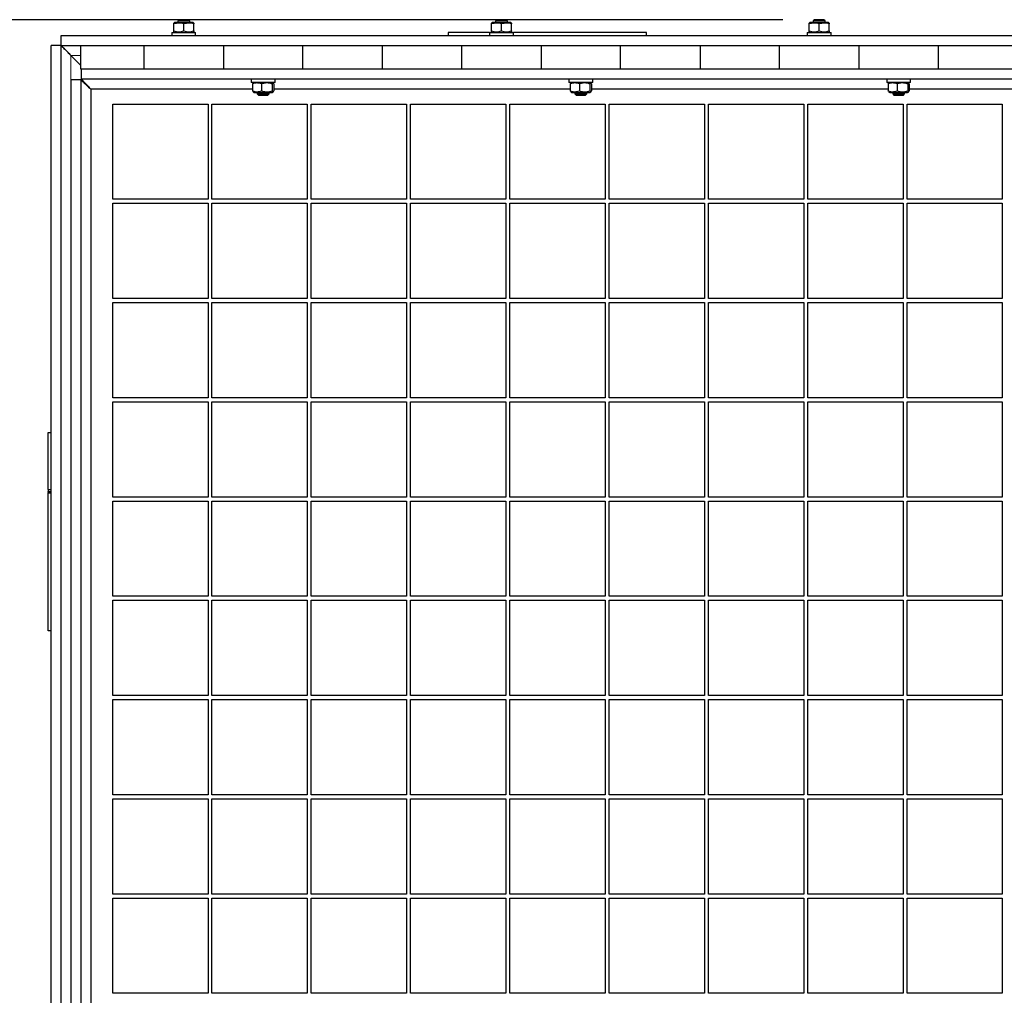
# Model space of a CAD drawing. Units: millimetres. Extents: x 5 to 415, y 1 to 292.
# Drawn here: x 39 to 70, y 69 to 100 of the extents above; entities that cross this region are included whole.
import ezdxf

# ---------------------------------------------------------------- set-up
doc = ezdxf.new("R2010")
doc.units = ezdxf.units.MM
doc.linetypes.add('PHANTOM', pattern=[12.7, 6.35, -1.27, 1.27, -1.27, 1.27, -1.27])
doc.layers.add('FORMAT', color=7, linetype='Continuous')
doc.styles.add('SLDTEXTSTYLE0', font='ISOCP', dxfattribs={"width": 0.96})
doc.dimstyles.new('SLDDIMSTYLE1', dxfattribs={"dimtxt": 3.5, "dimasz": 3.302, "dimexe": 0, "dimexo": 0.0625, "dimgap": 0.875, "dimtad": 1, "dimdec": 0, "dimlfac": 16, "dimrnd": 1e-09, "dimzin": 12, "dimdsep": 46, "dimtxsty": 'SLDTEXTSTYLE0', "dimsah": 1, "dimcen": 0.09, "dimadec": 0, "dimazin": 3, "dimtfac": 1, "dimtdec": 0, "dimtofl": 0, "dimtmove": 0, "dimatfit": 3, "dimfxl": 1, "dimfrac": 2, "dimtolj": 1, "dimtzin": 12, "dimarcsym": 0})

# ---------------------------------------------------------------- blocks, each defined once
blk = doc.blocks.new('_D_2')
at = {"layer": 'FORMAT', "transparency": 16777216}
for p, q in [((62.581, 100.042), (32.327, 100.042)), ((33.327, 100.042), (33.327, 30.073)), ((52.945, 30.073), (32.327, 30.073))]:
    blk.add_line(p, q, dxfattribs=at)
for centre, start, end in [((30.825, 64.246), 63.4349, 116.5651), ((30.825, 65.869), 243.4349, 296.5651)]:
    blk.add_arc(centre, 5.592, start, end, dxfattribs=at)
for points in [[(33.327, 100.042), (32.607, 96.74), (34.047, 96.74)], [(33.327, 30.073), (34.047, 33.375), (32.607, 33.375)]]:
    blk.add_solid(points, dxfattribs=at)
at = {"layer": 'FORMAT', "transparency": 16777216, "insert": (28.815, 60.867), "char_height": 3.5, "attachment_point": 1, "rotation": 90, "style": 'SLDTEXTSTYLE0'}
blk.add_mtext('1120', dxfattribs=at)

msp = doc.modelspace()

# ---------------------------------------------------------------- linework, layer by layer
at = {"color": 7, "linetype": 'Continuous', "lineweight": 25}
for p, q in [((43.4487897, 99.9544837), (43.4175397, 99.9364415)), ((43.4175397, 99.6879373), (43.4175397, 99.9085301)), ((44.0112897, 99.9544837), (43.4487897, 99.9544837)), ((43.5808835, 100.0419837), (43.5425397, 100.00364)), ((43.5425397, 100.00364), (43.5425397, 99.9544837)), ((43.9175397, 100.00364), (43.5425397, 100.00364)), ((43.879196, 100.0419837), (43.5808835, 100.0419837)), ((43.7300397, 99.6879373), (43.7300397, 99.9085301)), ((43.9175397, 100.00364), (43.879196, 100.0419837)), ((43.9175397, 99.9544837), (43.9175397, 100.00364)), ((44.0425397, 99.9364415), (44.0112897, 99.9544837)), ((44.0425397, 99.6879373), (44.0425397, 99.9085301)), ((53.4487897, 99.9544837), (53.4175397, 99.9364415)), ((53.4175397, 99.6879373), (53.4175397, 99.9085301)), ((54.0112897, 99.9544837), (53.4487897, 99.9544837)), ((53.5808835, 100.0419837), (53.5425397, 100.00364)), ((53.5425397, 100.00364), (53.5425397, 99.9544837)), ((53.9175397, 100.00364), (53.5425397, 100.00364)), ((53.879196, 100.0419837), (53.5808835, 100.0419837)), ((53.7300397, 99.6879373), (53.7300397, 99.9085301)), ((53.9175397, 100.00364), (53.879196, 100.0419837)), ((53.9175397, 99.9544837), (53.9175397, 100.00364)), ((54.0425397, 99.9364415), (54.0112897, 99.9544837)), ((54.0425397, 99.6879373), (54.0425397, 99.9085301)), ((63.4487897, 99.9544837), (63.4175397, 99.9364415)), ((63.4175397, 99.6879373), (63.4175397, 99.9085301)), ((64.0112897, 99.9544837), (63.4487897, 99.9544837)), ((63.5808835, 100.0419837), (63.5425397, 100.00364)), ((63.5425397, 100.00364), (63.5425397, 99.9544837)), ((63.9175397, 100.00364), (63.5425397, 100.00364)), ((63.879196, 100.0419837), (63.5808835, 100.0419837)), ((63.7300397, 99.6879373), (63.7300397, 99.9085301)), ((63.9175397, 100.00364), (63.879196, 100.0419837)), ((63.9175397, 99.9544837), (63.9175397, 100.00364)), ((64.0425397, 99.9364415), (64.0112897, 99.9544837)), ((64.0425397, 99.6879373), (64.0425397, 99.9085301)), ((39.868588, 99.2294837), (39.868588, 99.5419837)), ((39.868588, 99.5419837), (171.118588, 99.5419837)), ((43.3550397, 99.6419837), (43.3550397, 99.5419837)), ((43.3550397, 99.6419837), (43.8600937, 99.6419837)), ((43.4175397, 99.6600259), (43.4487897, 99.6419837)), ((43.8600937, 99.6419837), (44.1050397, 99.6419837)), ((44.0112897, 99.6419837), (44.0425397, 99.6600259)), ((44.1050397, 99.5419837), (44.1050397, 99.6419837)), ((52.056088, 99.6357337), (52.056088, 99.5419837)), ((53.3550397, 99.6357337), (52.056088, 99.6357337)), ((53.3550397, 99.6419837), (53.3550397, 99.5419837)), ((53.3550397, 99.6419837), (53.8600937, 99.6419837)), ((53.4175397, 99.6600259), (53.4487897, 99.6419837)), ((53.8600937, 99.6419837), (54.1050397, 99.6419837)), ((54.0112897, 99.6419837), (54.0425397, 99.6600259)), ((54.1050397, 99.5419837), (54.1050397, 99.6419837)), ((58.2989621, 99.6357337), (54.1050397, 99.6357337)), ((58.2989621, 99.5419837), (58.2989621, 99.6357337)), ((63.3550397, 99.6419837), (63.3550397, 99.5419837)), ((63.3550397, 99.6419837), (63.8600937, 99.6419837)), ((63.4175397, 99.6600259), (63.4487897, 99.6419837)), ((63.8600937, 99.6419837), (64.1050397, 99.6419837)), ((64.0112897, 99.6419837), (64.0425397, 99.6600259)), ((64.1050397, 99.5419837), (64.1050397, 99.6419837)), ((39.868588, 99.2294837), (39.556088, 99.2294837)), ((39.556088, 30.4794837), (39.556088, 99.2294837)), ((39.868588, 30.4794837), (39.868588, 99.2294837)), ((39.868588, 99.2294837), (171.118588, 99.2294837)), ((40.493588, 98.4794837), (40.493588, 99.2294837)), ((42.4800397, 98.4794837), (42.4800397, 99.2294837)), ((44.9800397, 99.2294837), (44.9800397, 98.4794837)), ((47.4800397, 98.4794837), (47.4800397, 99.2294837)), ((49.9800397, 99.2294837), (49.9800397, 98.4794837)), ((52.4800397, 98.4794837), (52.4800397, 99.2294837)), ((54.9800397, 99.2294837), (54.9800397, 98.4794837)), ((57.4800397, 98.4794837), (57.4800397, 99.2294837)), ((59.9800397, 99.2294837), (59.9800397, 98.4794837)), ((62.4800397, 98.4794837), (62.4800397, 99.2294837)), ((64.9800397, 99.2294837), (64.9800397, 98.4794837)), ((67.4800397, 98.4794837), (67.4800397, 99.2294837)), ((40.493588, 98.6044837), (40.181088, 98.9169837)), ((40.5163101, 98.4794837), (40.493588, 98.4794837)), ((170.470866, 98.4794837), (40.5163101, 98.4794837)), ((40.5163101, 98.1669837), (40.5163101, 98.4794837)), ((40.181088, 98.1442616), (40.181088, 31.1272058)), ((40.493588, 98.1442616), (40.181088, 98.1442616)), ((40.493588, 98.1442616), (40.493588, 31.1272058)), ((170.470866, 98.1669837), (40.5163101, 98.1669837)), ((45.8550397, 98.1669837), (45.8550397, 98.0669837)), ((46.0437407, 98.0669837), (45.8550397, 98.0669837)), ((45.8960701, 98.0210301), (45.9147044, 98.0408865)), ((45.8960701, 98.0210301), (45.8960701, 97.8004373)), ((45.9487897, 98.0669837), (45.9119253, 98.0457)), ((46.6050397, 98.0669837), (46.0437407, 98.0669837)), ((46.1813954, 98.0210301), (46.1813954, 97.8004373)), ((46.5481541, 98.0457), (46.5112897, 98.0669837)), ((46.515365, 98.0210301), (46.515365, 97.8004373)), ((46.5640093, 98.0210301), (46.5640093, 97.8004373)), ((46.6050397, 98.0669837), (46.6050397, 98.1669837)), ((55.8550397, 98.1669837), (55.8550397, 98.0669837)), ((56.0437407, 98.0669837), (55.8550397, 98.0669837)), ((55.8960701, 98.0210301), (55.9147044, 98.0408865)), ((55.8960701, 98.0210301), (55.8960701, 97.8004373)), ((55.9487897, 98.0669837), (55.9119253, 98.0457)), ((56.6050397, 98.0669837), (56.0437407, 98.0669837)), ((56.1813954, 98.0210301), (56.1813954, 97.8004373)), ((56.5481541, 98.0457), (56.5112897, 98.0669837)), ((56.515365, 98.0210301), (56.515365, 97.8004373)), ((56.5640093, 98.0210301), (56.5640093, 97.8004373)), ((56.6050397, 98.0669837), (56.6050397, 98.1669837)), ((65.8550397, 98.1669837), (65.8550397, 98.0669837)), ((66.0437407, 98.0669837), (65.8550397, 98.0669837)), ((65.8960701, 98.0210301), (65.9147044, 98.0408865)), ((65.8960701, 98.0210301), (65.8960701, 97.8004373)), ((65.9487897, 98.0669837), (65.9119253, 98.0457)), ((66.6050397, 98.0669837), (66.0437407, 98.0669837)), ((66.1813954, 98.0210301), (66.1813954, 97.8004373)), ((66.5481541, 98.0457), (66.5112897, 98.0669837)), ((66.515365, 98.0210301), (66.515365, 97.8004373)), ((66.5640093, 98.0210301), (66.5640093, 97.8004373)), ((66.6050397, 98.0669837), (66.6050397, 98.1669837)), ((45.8960701, 97.8544837), (40.806088, 97.8544837)), ((40.806088, 97.8544837), (40.806088, 31.4169837)), ((45.9146915, 97.7775578), (45.8960701, 97.8004373)), ((45.9132247, 97.7750172), (45.9487897, 97.7544837)), ((45.9487897, 97.7544837), (46.5112897, 97.7544837)), ((46.0425397, 97.7544837), (46.0425397, 97.7053275)), ((46.0425397, 97.7053275), (46.0808835, 97.6669837)), ((46.0425397, 97.7053275), (46.4175397, 97.7053275)), ((46.0808835, 97.6669837), (46.379196, 97.6669837)), ((46.379196, 97.6669837), (46.4175397, 97.7053275)), ((46.4175397, 97.7053275), (46.4175397, 97.7544837)), ((46.5112897, 97.7544837), (46.5468547, 97.7750172)), ((55.8960701, 97.8544837), (46.5640093, 97.8544837)), ((55.9146915, 97.7775578), (55.8960701, 97.8004373)), ((55.9132247, 97.7750172), (55.9487897, 97.7544837)), ((55.9487897, 97.7544837), (56.5112897, 97.7544837)), ((56.0425397, 97.7544837), (56.0425397, 97.7053275)), ((56.0425397, 97.7053275), (56.0808835, 97.6669837)), ((56.0425397, 97.7053275), (56.4175397, 97.7053275)), ((56.0808835, 97.6669837), (56.379196, 97.6669837)), ((56.379196, 97.6669837), (56.4175397, 97.7053275)), ((56.4175397, 97.7053275), (56.4175397, 97.7544837)), ((56.5112897, 97.7544837), (56.5468547, 97.7750172)), ((65.8960701, 97.8544837), (56.5640093, 97.8544837)), ((65.9146915, 97.7775578), (65.8960701, 97.8004373)), ((65.9132247, 97.7750172), (65.9487897, 97.7544837)), ((65.9487897, 97.7544837), (66.5112897, 97.7544837)), ((66.0425397, 97.7544837), (66.0425397, 97.7053275)), ((66.0425397, 97.7053275), (66.0808835, 97.6669837)), ((66.0425397, 97.7053275), (66.4175397, 97.7053275)), ((66.0808835, 97.6669837), (66.379196, 97.6669837)), ((66.379196, 97.6669837), (66.4175397, 97.7053275)), ((66.4175397, 97.7053275), (66.4175397, 97.7544837)), ((66.5112897, 97.7544837), (66.5468547, 97.7750172)), ((75.8960701, 97.8544837), (66.5640093, 97.8544837)), ((41.493588, 97.3857337), (44.493588, 97.3857337)), ((41.493588, 94.3857337), (41.493588, 97.3857337)), ((44.493588, 97.3857337), (44.493588, 94.3857337)), ((44.618588, 97.3857337), (47.618588, 97.3857337)), ((44.618588, 94.3857337), (44.618588, 97.3857337)), ((47.618588, 97.3857337), (47.618588, 94.3857337)), ((47.743588, 97.3857337), (50.743588, 97.3857337)), ((47.743588, 94.3857337), (47.743588, 97.3857337)), ((50.743588, 97.3857337), (50.743588, 94.3857337)), ((50.868588, 97.3857337), (53.868588, 97.3857337)), ((50.868588, 94.3857337), (50.868588, 97.3857337)), ((53.868588, 97.3857337), (53.868588, 94.3857337)), ((53.993588, 97.3857337), (56.993588, 97.3857337)), ((53.993588, 94.3857337), (53.993588, 97.3857337)), ((56.993588, 97.3857337), (56.993588, 94.3857337)), ((57.118588, 97.3857337), (60.118588, 97.3857337)), ((57.118588, 94.3857337), (57.118588, 97.3857337)), ((60.118588, 97.3857337), (60.118588, 94.3857337)), ((60.243588, 97.3857337), (63.243588, 97.3857337)), ((60.243588, 94.3857337), (60.243588, 97.3857337)), ((63.243588, 97.3857337), (63.243588, 94.3857337)), ((63.368588, 97.3857337), (66.368588, 97.3857337)), ((63.368588, 94.3857337), (63.368588, 97.3857337)), ((66.368588, 97.3857337), (66.368588, 94.3857337)), ((66.493588, 97.3857337), (69.493588, 97.3857337)), ((66.493588, 94.3857337), (66.493588, 97.3857337)), ((69.493588, 97.3857337), (69.493588, 94.3857337)), ((44.493588, 94.3857337), (41.493588, 94.3857337)), ((41.493588, 94.2607337), (44.493588, 94.2607337)), ((41.493588, 91.2607337), (41.493588, 94.2607337)), ((44.493588, 94.2607337), (44.493588, 91.2607337)), ((47.618588, 94.3857337), (44.618588, 94.3857337)), ((44.618588, 94.2607337), (47.618588, 94.2607337)), ((44.618588, 91.2607337), (44.618588, 94.2607337)), ((47.618588, 94.2607337), (47.618588, 91.2607337)), ((50.743588, 94.3857337), (47.743588, 94.3857337)), ((47.743588, 94.2607337), (50.743588, 94.2607337)), ((47.743588, 91.2607337), (47.743588, 94.2607337)), ((50.743588, 94.2607337), (50.743588, 91.2607337)), ((53.868588, 94.3857337), (50.868588, 94.3857337)), ((50.868588, 94.2607337), (53.868588, 94.2607337)), ((50.868588, 91.2607337), (50.868588, 94.2607337)), ((53.868588, 94.2607337), (53.868588, 91.2607337)), ((56.993588, 94.3857337), (53.993588, 94.3857337)), ((53.993588, 94.2607337), (56.993588, 94.2607337)), ((53.993588, 91.2607337), (53.993588, 94.2607337)), ((56.993588, 94.2607337), (56.993588, 91.2607337)), ((60.118588, 94.3857337), (57.118588, 94.3857337)), ((57.118588, 94.2607337), (60.118588, 94.2607337)), ((57.118588, 91.2607337), (57.118588, 94.2607337)), ((60.118588, 94.2607337), (60.118588, 91.2607337)), ((63.243588, 94.3857337), (60.243588, 94.3857337)), ((60.243588, 94.2607337), (63.243588, 94.2607337)), ((60.243588, 91.2607337), (60.243588, 94.2607337)), ((63.243588, 94.2607337), (63.243588, 91.2607337)), ((66.368588, 94.3857337), (63.368588, 94.3857337)), ((63.368588, 94.2607337), (66.368588, 94.2607337)), ((63.368588, 91.2607337), (63.368588, 94.2607337)), ((66.368588, 94.2607337), (66.368588, 91.2607337)), ((69.493588, 94.3857337), (66.493588, 94.3857337)), ((66.493588, 94.2607337), (69.493588, 94.2607337)), ((66.493588, 91.2607337), (66.493588, 94.2607337)), ((69.493588, 94.2607337), (69.493588, 91.2607337)), ((44.493588, 91.2607337), (41.493588, 91.2607337)), ((41.493588, 91.1357337), (44.493588, 91.1357337)), ((41.493588, 88.1357337), (41.493588, 91.1357337)), ((44.493588, 91.1357337), (44.493588, 88.1357337)), ((47.618588, 91.2607337), (44.618588, 91.2607337)), ((44.618588, 91.1357337), (47.618588, 91.1357337)), ((44.618588, 88.1357337), (44.618588, 91.1357337)), ((47.618588, 91.1357337), (47.618588, 88.1357337)), ((50.743588, 91.2607337), (47.743588, 91.2607337)), ((47.743588, 91.1357337), (50.743588, 91.1357337)), ((47.743588, 88.1357337), (47.743588, 91.1357337)), ((50.743588, 91.1357337), (50.743588, 88.1357337)), ((53.868588, 91.2607337), (50.868588, 91.2607337)), ((50.868588, 91.1357337), (53.868588, 91.1357337)), ((50.868588, 88.1357337), (50.868588, 91.1357337)), ((53.868588, 91.1357337), (53.868588, 88.1357337)), ((56.993588, 91.2607337), (53.993588, 91.2607337)), ((53.993588, 91.1357337), (56.993588, 91.1357337)), ((53.993588, 88.1357337), (53.993588, 91.1357337)), ((56.993588, 91.1357337), (56.993588, 88.1357337)), ((60.118588, 91.2607337), (57.118588, 91.2607337)), ((57.118588, 91.1357337), (60.118588, 91.1357337)), ((57.118588, 88.1357337), (57.118588, 91.1357337)), ((60.118588, 91.1357337), (60.118588, 88.1357337)), ((63.243588, 91.2607337), (60.243588, 91.2607337)), ((60.243588, 91.1357337), (63.243588, 91.1357337)), ((60.243588, 88.1357337), (60.243588, 91.1357337)), ((63.243588, 91.1357337), (63.243588, 88.1357337)), ((66.368588, 91.2607337), (63.368588, 91.2607337)), ((63.368588, 91.1357337), (66.368588, 91.1357337)), ((63.368588, 88.1357337), (63.368588, 91.1357337)), ((66.368588, 91.1357337), (66.368588, 88.1357337)), ((69.493588, 91.2607337), (66.493588, 91.2607337)), ((66.493588, 91.1357337), (69.493588, 91.1357337)), ((66.493588, 88.1357337), (66.493588, 91.1357337)), ((69.493588, 91.1357337), (69.493588, 88.1357337)), ((44.493588, 88.1357337), (41.493588, 88.1357337)), ((41.493588, 88.0107337), (44.493588, 88.0107337)), ((41.493588, 85.0107337), (41.493588, 88.0107337)), ((44.493588, 88.0107337), (44.493588, 85.0107337)), ((47.618588, 88.1357337), (44.618588, 88.1357337)), ((44.618588, 88.0107337), (47.618588, 88.0107337)), ((44.618588, 85.0107337), (44.618588, 88.0107337)), ((47.618588, 88.0107337), (47.618588, 85.0107337)), ((50.743588, 88.1357337), (47.743588, 88.1357337)), ((47.743588, 88.0107337), (50.743588, 88.0107337)), ((47.743588, 85.0107337), (47.743588, 88.0107337)), ((50.743588, 88.0107337), (50.743588, 85.0107337)), ((53.868588, 88.1357337), (50.868588, 88.1357337)), ((50.868588, 88.0107337), (53.868588, 88.0107337)), ((50.868588, 85.0107337), (50.868588, 88.0107337)), ((53.868588, 88.0107337), (53.868588, 85.0107337)), ((56.993588, 88.1357337), (53.993588, 88.1357337)), ((53.993588, 88.0107337), (56.993588, 88.0107337)), ((53.993588, 85.0107337), (53.993588, 88.0107337)), ((56.993588, 88.0107337), (56.993588, 85.0107337)), ((60.118588, 88.1357337), (57.118588, 88.1357337)), ((57.118588, 88.0107337), (60.118588, 88.0107337)), ((57.118588, 85.0107337), (57.118588, 88.0107337)), ((60.118588, 88.0107337), (60.118588, 85.0107337)), ((63.243588, 88.1357337), (60.243588, 88.1357337)), ((60.243588, 88.0107337), (63.243588, 88.0107337)), ((60.243588, 85.0107337), (60.243588, 88.0107337)), ((63.243588, 88.0107337), (63.243588, 85.0107337)), ((66.368588, 88.1357337), (63.368588, 88.1357337)), ((63.368588, 88.0107337), (66.368588, 88.0107337)), ((63.368588, 85.0107337), (63.368588, 88.0107337)), ((66.368588, 88.0107337), (66.368588, 85.0107337)), ((69.493588, 88.1357337), (66.493588, 88.1357337)), ((66.493588, 88.0107337), (69.493588, 88.0107337)), ((66.493588, 85.0107337), (66.493588, 88.0107337)), ((69.493588, 88.0107337), (69.493588, 85.0107337)), ((39.462338, 87.0419837), (39.556088, 87.0419837)), ((39.462338, 85.250662), (39.462338, 87.0419837)), ((39.462338, 85.250662), (39.556088, 85.250662)), ((39.462338, 85.250662), (39.462338, 85.188162)), ((39.462338, 85.188162), (39.556088, 85.188162)), ((39.462338, 85.1529313), (39.462338, 85.188162)), ((39.556088, 85.1529313), (39.462338, 85.1529313)), ((39.462338, 85.1529313), (39.462338, 85.1323166)), ((39.556088, 85.1323166), (39.462338, 85.1323166)), ((39.462338, 80.7991096), (39.462338, 85.1323166)), ((44.493588, 85.0107337), (41.493588, 85.0107337)), ((47.618588, 85.0107337), (44.618588, 85.0107337)), ((50.743588, 85.0107337), (47.743588, 85.0107337)), ((53.868588, 85.0107337), (50.868588, 85.0107337)), ((56.993588, 85.0107337), (53.993588, 85.0107337)), ((60.118588, 85.0107337), (57.118588, 85.0107337)), ((63.243588, 85.0107337), (60.243588, 85.0107337)), ((66.368588, 85.0107337), (63.368588, 85.0107337)), ((69.493588, 85.0107337), (66.493588, 85.0107337)), ((41.493588, 84.8857337), (44.493588, 84.8857337)), ((41.493588, 81.8857337), (41.493588, 84.8857337)), ((44.493588, 84.8857337), (44.493588, 81.8857337)), ((44.618588, 84.8857337), (47.618588, 84.8857337)), ((44.618588, 81.8857337), (44.618588, 84.8857337)), ((47.618588, 84.8857337), (47.618588, 81.8857337)), ((47.743588, 84.8857337), (50.743588, 84.8857337)), ((47.743588, 81.8857337), (47.743588, 84.8857337)), ((50.743588, 84.8857337), (50.743588, 81.8857337)), ((50.868588, 84.8857337), (53.868588, 84.8857337)), ((50.868588, 81.8857337), (50.868588, 84.8857337)), ((53.868588, 84.8857337), (53.868588, 81.8857337)), ((53.993588, 84.8857337), (56.993588, 84.8857337)), ((53.993588, 81.8857337), (53.993588, 84.8857337)), ((56.993588, 84.8857337), (56.993588, 81.8857337)), ((57.118588, 84.8857337), (60.118588, 84.8857337)), ((57.118588, 81.8857337), (57.118588, 84.8857337)), ((60.118588, 84.8857337), (60.118588, 81.8857337)), ((60.243588, 84.8857337), (63.243588, 84.8857337)), ((60.243588, 81.8857337), (60.243588, 84.8857337)), ((63.243588, 84.8857337), (63.243588, 81.8857337)), ((63.368588, 84.8857337), (66.368588, 84.8857337)), ((63.368588, 81.8857337), (63.368588, 84.8857337)), ((66.368588, 84.8857337), (66.368588, 81.8857337)), ((66.493588, 84.8857337), (69.493588, 84.8857337)), ((66.493588, 81.8857337), (66.493588, 84.8857337)), ((69.493588, 84.8857337), (69.493588, 81.8857337)), ((44.493588, 81.8857337), (41.493588, 81.8857337)), ((47.618588, 81.8857337), (44.618588, 81.8857337)), ((50.743588, 81.8857337), (47.743588, 81.8857337)), ((53.868588, 81.8857337), (50.868588, 81.8857337)), ((56.993588, 81.8857337), (53.993588, 81.8857337)), ((60.118588, 81.8857337), (57.118588, 81.8857337)), ((63.243588, 81.8857337), (60.243588, 81.8857337)), ((66.368588, 81.8857337), (63.368588, 81.8857337)), ((69.493588, 81.8857337), (66.493588, 81.8857337)), ((41.493588, 81.7607337), (44.493588, 81.7607337)), ((41.493588, 78.7607337), (41.493588, 81.7607337)), ((44.493588, 81.7607337), (44.493588, 78.7607337)), ((44.618588, 81.7607337), (47.618588, 81.7607337)), ((44.618588, 78.7607337), (44.618588, 81.7607337)), ((47.618588, 81.7607337), (47.618588, 78.7607337)), ((47.743588, 81.7607337), (50.743588, 81.7607337)), ((47.743588, 78.7607337), (47.743588, 81.7607337)), ((50.743588, 81.7607337), (50.743588, 78.7607337)), ((50.868588, 81.7607337), (53.868588, 81.7607337)), ((50.868588, 78.7607337), (50.868588, 81.7607337)), ((53.868588, 81.7607337), (53.868588, 78.7607337)), ((53.993588, 81.7607337), (56.993588, 81.7607337)), ((53.993588, 78.7607337), (53.993588, 81.7607337)), ((56.993588, 81.7607337), (56.993588, 78.7607337)), ((57.118588, 81.7607337), (60.118588, 81.7607337)), ((57.118588, 78.7607337), (57.118588, 81.7607337)), ((60.118588, 81.7607337), (60.118588, 78.7607337)), ((60.243588, 81.7607337), (63.243588, 81.7607337)), ((60.243588, 78.7607337), (60.243588, 81.7607337)), ((63.243588, 81.7607337), (63.243588, 78.7607337)), ((63.368588, 81.7607337), (66.368588, 81.7607337)), ((63.368588, 78.7607337), (63.368588, 81.7607337)), ((66.368588, 81.7607337), (66.368588, 78.7607337)), ((66.493588, 81.7607337), (69.493588, 81.7607337)), ((66.493588, 78.7607337), (66.493588, 81.7607337)), ((69.493588, 81.7607337), (69.493588, 78.7607337)), ((39.556088, 80.7991096), (39.462338, 80.7991096)), ((44.493588, 78.7607337), (41.493588, 78.7607337)), ((47.618588, 78.7607337), (44.618588, 78.7607337)), ((50.743588, 78.7607337), (47.743588, 78.7607337)), ((53.868588, 78.7607337), (50.868588, 78.7607337)), ((56.993588, 78.7607337), (53.993588, 78.7607337)), ((60.118588, 78.7607337), (57.118588, 78.7607337)), ((63.243588, 78.7607337), (60.243588, 78.7607337)), ((66.368588, 78.7607337), (63.368588, 78.7607337)), ((69.493588, 78.7607337), (66.493588, 78.7607337)), ((41.493588, 78.6357337), (44.493588, 78.6357337)), ((41.493588, 75.6357337), (41.493588, 78.6357337)), ((44.493588, 78.6357337), (44.493588, 75.6357337)), ((44.618588, 78.6357337), (47.618588, 78.6357337)), ((44.618588, 75.6357337), (44.618588, 78.6357337)), ((47.618588, 78.6357337), (47.618588, 75.6357337)), ((47.743588, 78.6357337), (50.743588, 78.6357337)), ((47.743588, 75.6357337), (47.743588, 78.6357337)), ((50.743588, 78.6357337), (50.743588, 75.6357337)), ((50.868588, 78.6357337), (53.868588, 78.6357337)), ((50.868588, 75.6357337), (50.868588, 78.6357337)), ((53.868588, 78.6357337), (53.868588, 75.6357337)), ((53.993588, 78.6357337), (56.993588, 78.6357337)), ((53.993588, 75.6357337), (53.993588, 78.6357337)), ((56.993588, 78.6357337), (56.993588, 75.6357337)), ((57.118588, 78.6357337), (60.118588, 78.6357337)), ((57.118588, 75.6357337), (57.118588, 78.6357337)), ((60.118588, 78.6357337), (60.118588, 75.6357337)), ((60.243588, 78.6357337), (63.243588, 78.6357337)), ((60.243588, 75.6357337), (60.243588, 78.6357337)), ((63.243588, 78.6357337), (63.243588, 75.6357337)), ((63.368588, 78.6357337), (66.368588, 78.6357337)), ((63.368588, 75.6357337), (63.368588, 78.6357337)), ((66.368588, 78.6357337), (66.368588, 75.6357337)), ((66.493588, 78.6357337), (69.493588, 78.6357337)), ((66.493588, 75.6357337), (66.493588, 78.6357337)), ((69.493588, 78.6357337), (69.493588, 75.6357337)), ((44.493588, 75.6357337), (41.493588, 75.6357337)), ((47.618588, 75.6357337), (44.618588, 75.6357337)), ((50.743588, 75.6357337), (47.743588, 75.6357337)), ((53.868588, 75.6357337), (50.868588, 75.6357337)), ((56.993588, 75.6357337), (53.993588, 75.6357337)), ((60.118588, 75.6357337), (57.118588, 75.6357337)), ((63.243588, 75.6357337), (60.243588, 75.6357337)), ((66.368588, 75.6357337), (63.368588, 75.6357337)), ((69.493588, 75.6357337), (66.493588, 75.6357337)), ((41.493588, 75.5107337), (44.493588, 75.5107337)), ((41.493588, 72.5107337), (41.493588, 75.5107337)), ((44.493588, 75.5107337), (44.493588, 72.5107337)), ((44.618588, 75.5107337), (47.618588, 75.5107337)), ((44.618588, 72.5107337), (44.618588, 75.5107337)), ((47.618588, 75.5107337), (47.618588, 72.5107337)), ((47.743588, 75.5107337), (50.743588, 75.5107337)), ((47.743588, 72.5107337), (47.743588, 75.5107337)), ((50.743588, 75.5107337), (50.743588, 72.5107337)), ((50.868588, 75.5107337), (53.868588, 75.5107337)), ((50.868588, 72.5107337), (50.868588, 75.5107337)), ((53.868588, 75.5107337), (53.868588, 72.5107337)), ((53.993588, 75.5107337), (56.993588, 75.5107337)), ((53.993588, 72.5107337), (53.993588, 75.5107337)), ((56.993588, 75.5107337), (56.993588, 72.5107337)), ((57.118588, 75.5107337), (60.118588, 75.5107337)), ((57.118588, 72.5107337), (57.118588, 75.5107337)), ((60.118588, 75.5107337), (60.118588, 72.5107337)), ((60.243588, 75.5107337), (63.243588, 75.5107337)), ((60.243588, 72.5107337), (60.243588, 75.5107337)), ((63.243588, 75.5107337), (63.243588, 72.5107337)), ((63.368588, 75.5107337), (66.368588, 75.5107337)), ((63.368588, 72.5107337), (63.368588, 75.5107337)), ((66.368588, 75.5107337), (66.368588, 72.5107337)), ((66.493588, 75.5107337), (69.493588, 75.5107337)), ((66.493588, 72.5107337), (66.493588, 75.5107337)), ((69.493588, 75.5107337), (69.493588, 72.5107337)), ((44.493588, 72.5107337), (41.493588, 72.5107337)), ((41.493588, 72.3857337), (44.493588, 72.3857337)), ((41.493588, 69.3857337), (41.493588, 72.3857337)), ((44.493588, 72.3857337), (44.493588, 69.3857337)), ((47.618588, 72.5107337), (44.618588, 72.5107337)), ((44.618588, 72.3857337), (47.618588, 72.3857337)), ((44.618588, 69.3857337), (44.618588, 72.3857337)), ((47.618588, 72.3857337), (47.618588, 69.3857337)), ((50.743588, 72.5107337), (47.743588, 72.5107337)), ((47.743588, 72.3857337), (50.743588, 72.3857337)), ((47.743588, 69.3857337), (47.743588, 72.3857337)), ((50.743588, 72.3857337), (50.743588, 69.3857337)), ((53.868588, 72.5107337), (50.868588, 72.5107337)), ((50.868588, 72.3857337), (53.868588, 72.3857337)), ((50.868588, 69.3857337), (50.868588, 72.3857337)), ((53.868588, 72.3857337), (53.868588, 69.3857337)), ((56.993588, 72.5107337), (53.993588, 72.5107337)), ((53.993588, 72.3857337), (56.993588, 72.3857337)), ((53.993588, 69.3857337), (53.993588, 72.3857337)), ((56.993588, 72.3857337), (56.993588, 69.3857337)), ((60.118588, 72.5107337), (57.118588, 72.5107337)), ((57.118588, 72.3857337), (60.118588, 72.3857337)), ((57.118588, 69.3857337), (57.118588, 72.3857337)), ((60.118588, 72.3857337), (60.118588, 69.3857337)), ((63.243588, 72.5107337), (60.243588, 72.5107337)), ((60.243588, 72.3857337), (63.243588, 72.3857337)), ((60.243588, 69.3857337), (60.243588, 72.3857337)), ((63.243588, 72.3857337), (63.243588, 69.3857337)), ((66.368588, 72.5107337), (63.368588, 72.5107337)), ((63.368588, 72.3857337), (66.368588, 72.3857337)), ((63.368588, 69.3857337), (63.368588, 72.3857337)), ((66.368588, 72.3857337), (66.368588, 69.3857337)), ((69.493588, 72.5107337), (66.493588, 72.5107337)), ((66.493588, 72.3857337), (69.493588, 72.3857337)), ((66.493588, 69.3857337), (66.493588, 72.3857337)), ((69.493588, 72.3857337), (69.493588, 69.3857337)), ((44.493588, 69.3857337), (41.493588, 69.3857337)), ((47.618588, 69.3857337), (44.618588, 69.3857337)), ((50.743588, 69.3857337), (47.743588, 69.3857337)), ((53.868588, 69.3857337), (50.868588, 69.3857337)), ((56.993588, 69.3857337), (53.993588, 69.3857337)), ((60.118588, 69.3857337), (57.118588, 69.3857337)), ((63.243588, 69.3857337), (60.243588, 69.3857337)), ((66.368588, 69.3857337), (63.368588, 69.3857337)), ((69.493588, 69.3857337), (66.493588, 69.3857337))]:
    msp.add_line(p, q, dxfattribs=at)
at = {"color": 8, "linetype": 'PHANTOM', "lineweight": 18}
for p, q in [((40.181088, 98.1442616), (40.181088, 98.9169837)), ((40.181088, 98.9169837), (40.493588, 98.9169837))]:
    msp.add_line(p, q, dxfattribs=at)
at = {"color": 7, "linetype": 'Continuous', "lineweight": 25}
for points, knots in [([(43.7300397, 99.9085301), (43.6742046, 99.9231003), (43.5697846, 99.9503487), (43.4658833, 99.9218091), (43.4175397, 99.9085301)], [0, 0, 0, 0, 0.5347162953, 1, 1, 1, 1]), ([(43.4175397, 99.9085301), (43.4175397, 99.9213664), (43.4175397, 99.938987), (43.4175397, 99.9323183), (43.4175397, 99.9305076)], [0, 0, 0, 0, 0.7284815164, 1, 1, 1, 1]), ([(44.0425397, 99.9085301), (43.9867046, 99.9231003), (43.8822846, 99.9503487), (43.7783833, 99.9218091), (43.7300397, 99.9085301)], [0, 0, 0, 0, 0.5347162953, 1, 1, 1, 1]), ([(44.0425397, 99.9305076), (44.0425397, 99.9323183), (44.0425397, 99.938987), (44.0425397, 99.9213664), (44.0425397, 99.9085301)], [0, 0, 0, 0, 0.2715184836, 1, 1, 1, 1]), ([(53.7300397, 99.9085301), (53.6742046, 99.9231003), (53.5697846, 99.9503487), (53.4658833, 99.9218091), (53.4175397, 99.9085301)], [0, 0, 0, 0, 0.5347162953, 1, 1, 1, 1]), ([(53.4175397, 99.9085301), (53.4175397, 99.9213664), (53.4175397, 99.938987), (53.4175397, 99.9323183), (53.4175397, 99.9305076)], [0, 0, 0, 0, 0.7284815164, 1, 1, 1, 1]), ([(54.0425397, 99.9085301), (53.9867046, 99.9231003), (53.8822846, 99.9503487), (53.7783833, 99.9218091), (53.7300397, 99.9085301)], [0, 0, 0, 0, 0.5347162953, 1, 1, 1, 1]), ([(54.0425397, 99.9305076), (54.0425397, 99.9323183), (54.0425397, 99.938987), (54.0425397, 99.9213664), (54.0425397, 99.9085301)], [0, 0, 0, 0, 0.2715184836, 1, 1, 1, 1]), ([(63.7300397, 99.9085301), (63.6742046, 99.9231003), (63.5697846, 99.9503487), (63.4658833, 99.9218091), (63.4175397, 99.9085301)], [0, 0, 0, 0, 0.5347162953, 1, 1, 1, 1]), ([(63.4175397, 99.9085301), (63.4175397, 99.9213664), (63.4175397, 99.938987), (63.4175397, 99.9323183), (63.4175397, 99.9305076)], [0, 0, 0, 0, 0.7284815164, 1, 1, 1, 1]), ([(64.0425397, 99.9085301), (63.9867046, 99.9231003), (63.8822846, 99.9503487), (63.7783833, 99.9218091), (63.7300397, 99.9085301)], [0, 0, 0, 0, 0.5347162953, 1, 1, 1, 1]), ([(64.0425397, 99.9305076), (64.0425397, 99.9323183), (64.0425397, 99.938987), (64.0425397, 99.9213664), (64.0425397, 99.9085301)], [0, 0, 0, 0, 0.2715184836, 1, 1, 1, 1]), ([(43.4175397, 99.6879373), (43.4733748, 99.6733671), (43.5777948, 99.6461187), (43.6816961, 99.6746583), (43.7300397, 99.6879373)], [0, 0, 0, 0, 0.5347162953, 1, 1, 1, 1]), ([(43.4175397, 99.6659598), (43.4175397, 99.6641491), (43.4175397, 99.6574804), (43.4175397, 99.675101), (43.4175397, 99.6879373)], [0, 0, 0, 0, 0.2715184836, 1, 1, 1, 1]), ([(43.7300397, 99.6879373), (43.7858748, 99.6733671), (43.8902948, 99.6461187), (43.9941961, 99.6746583), (44.0425397, 99.6879373)], [0, 0, 0, 0, 0.5347162953, 1, 1, 1, 1]), ([(44.0425397, 99.6879373), (44.0425397, 99.675101), (44.0425397, 99.6574804), (44.0425397, 99.6641491), (44.0425397, 99.6659598)], [0, 0, 0, 0, 0.7284815164, 1, 1, 1, 1]), ([(53.4175397, 99.6879373), (53.4733748, 99.6733671), (53.5777948, 99.6461187), (53.6816961, 99.6746583), (53.7300397, 99.6879373)], [0, 0, 0, 0, 0.5347162953, 1, 1, 1, 1]), ([(53.4175397, 99.6659598), (53.4175397, 99.6641491), (53.4175397, 99.6574804), (53.4175397, 99.675101), (53.4175397, 99.6879373)], [0, 0, 0, 0, 0.2715184836, 1, 1, 1, 1]), ([(53.7300397, 99.6879373), (53.7858748, 99.6733671), (53.8902948, 99.6461187), (53.9941961, 99.6746583), (54.0425397, 99.6879373)], [0, 0, 0, 0, 0.5347162953, 1, 1, 1, 1]), ([(54.0425397, 99.6879373), (54.0425397, 99.675101), (54.0425397, 99.6574804), (54.0425397, 99.6641491), (54.0425397, 99.6659598)], [0, 0, 0, 0, 0.7284815164, 1, 1, 1, 1]), ([(63.4175397, 99.6879373), (63.4733748, 99.6733671), (63.5777948, 99.6461187), (63.6816961, 99.6746583), (63.7300397, 99.6879373)], [0, 0, 0, 0, 0.5347162953, 1, 1, 1, 1]), ([(63.4175397, 99.6659598), (63.4175397, 99.6641491), (63.4175397, 99.6574804), (63.4175397, 99.675101), (63.4175397, 99.6879373)], [0, 0, 0, 0, 0.2715184836, 1, 1, 1, 1]), ([(63.7300397, 99.6879373), (63.7858748, 99.6733671), (63.8902948, 99.6461187), (63.9941961, 99.6746583), (64.0425397, 99.6879373)], [0, 0, 0, 0, 0.5347162953, 1, 1, 1, 1]), ([(64.0425397, 99.6879373), (64.0425397, 99.675101), (64.0425397, 99.6574804), (64.0425397, 99.6641491), (64.0425397, 99.6659598)], [0, 0, 0, 0, 0.7284815164, 1, 1, 1, 1]), ([(40.181088, 98.9169837), (40.1391397, 98.9580869), (40.068197, 99.0276003), (39.9874779, 99.1110872), (39.9344011, 99.1628961), (39.8983713, 99.1961085), (39.8735188, 99.2195765), (39.8702317, 99.2261812), (39.868588, 99.2294837)], [0, 0, 0, 0, 0.2955907919, 0.4999013725, 0.6300586575, 0.7551168828, 0.8775522729, 1, 1, 1, 1]), ([(39.868588, 99.2294837), (39.8718794, 99.2278443), (39.8784628, 99.2245651), (39.9018926, 99.1997601), (39.9350756, 99.1637876), (39.9864713, 99.1110486), (40.0701256, 99.0305735), (40.1395883, 98.959466), (40.181088, 98.9169837)], [0, 0, 0, 0, 0.1222936884, 0.2446150775, 0.369597183, 0.4997118462, 0.7011086712, 1, 1, 1, 1]), ([(40.493588, 98.1442616), (40.4949573, 98.1417846), (40.4976988, 98.136825), (40.5187846, 98.118025), (40.5500159, 98.0909694), (40.5997755, 98.0465407), (40.682614, 97.9661875), (40.7595466, 97.8965886), (40.806088, 97.8544837)], [0, 0, 0, 0, 0.1142710876, 0.2287946414, 0.3456196124, 0.4666782306, 0.6773593278, 1, 1, 1, 1]), ([(40.806088, 97.8544837), (40.7706555, 97.8935108), (40.7019397, 97.9691977), (40.6127561, 98.0619474), (40.5524864, 98.1297014), (40.5240188, 98.1627991), (40.5183056, 98.1659005), (40.5163101, 98.1669837)], [0, 0, 0, 0, 0.2719465503, 0.5273974396, 0.71306584, 0.8997829851, 1, 1, 1, 1]), ([(46.1813954, 98.0210301), (46.1304157, 98.0356003), (46.035076, 98.0628487), (45.9402098, 98.0343091), (45.8960701, 98.0210301)], [0, 0, 0, 0, 0.5347162953, 1, 1, 1, 1]), ([(46.515365, 98.0210301), (46.5010266, 98.0252446), (46.4318916, 98.0455654), (46.3167454, 98.0569088), (46.2213711, 98.0316269), (46.1813954, 98.0210301)], [0, 0, 0, 0, 0.13193671114, 0.63615481448, 1, 1, 1, 1]), ([(46.5640093, 98.0210301), (46.5553179, 98.0356003), (46.5390637, 98.0628487), (46.5228903, 98.0343091), (46.515365, 98.0210301)], [0, 0, 0, 0, 0.5347162953, 1, 1, 1, 1]), ([(56.1813954, 98.0210301), (56.1304157, 98.0356003), (56.035076, 98.0628487), (55.9402098, 98.0343091), (55.8960701, 98.0210301)], [0, 0, 0, 0, 0.5347162953, 1, 1, 1, 1]), ([(56.515365, 98.0210301), (56.5010266, 98.0252446), (56.4318916, 98.0455654), (56.3167454, 98.0569088), (56.2213711, 98.0316269), (56.1813954, 98.0210301)], [0, 0, 0, 0, 0.13193671114, 0.63615481448, 1, 1, 1, 1]), ([(56.5640093, 98.0210301), (56.5553179, 98.0356003), (56.5390637, 98.0628487), (56.5228903, 98.0343091), (56.515365, 98.0210301)], [0, 0, 0, 0, 0.5347162953, 1, 1, 1, 1]), ([(66.1813954, 98.0210301), (66.1304157, 98.0356003), (66.035076, 98.0628487), (65.9402098, 98.0343091), (65.8960701, 98.0210301)], [0, 0, 0, 0, 0.5347162953, 1, 1, 1, 1]), ([(66.515365, 98.0210301), (66.5010266, 98.0252446), (66.4318916, 98.0455654), (66.3167454, 98.0569088), (66.2213711, 98.0316269), (66.1813954, 98.0210301)], [0, 0, 0, 0, 0.13193671114, 0.63615481448, 1, 1, 1, 1]), ([(66.5640093, 98.0210301), (66.5553179, 98.0356003), (66.5390637, 98.0628487), (66.5228903, 98.0343091), (66.515365, 98.0210301)], [0, 0, 0, 0, 0.5347162953, 1, 1, 1, 1]), ([(45.8960701, 97.8004373), (45.9470498, 97.7858671), (46.0423896, 97.7586187), (46.1372557, 97.7871583), (46.1813954, 97.8004373)], [0, 0, 0, 0, 0.5347162953, 1, 1, 1, 1]), ([(46.1813954, 97.8004373), (46.2213711, 97.7898405), (46.3167454, 97.7645586), (46.4318916, 97.775902), (46.5010266, 97.7962228), (46.515365, 97.8004373)], [0, 0, 0, 0, 0.3638451855, 0.8680632889, 1, 1, 1, 1]), ([(46.515365, 97.8004373), (46.5240564, 97.7858671), (46.5403106, 97.7586187), (46.5564841, 97.7871583), (46.5640093, 97.8004373)], [0, 0, 0, 0, 0.5347162953, 1, 1, 1, 1]), ([(55.8960701, 97.8004373), (55.9470498, 97.7858671), (56.0423896, 97.7586187), (56.1372557, 97.7871583), (56.1813954, 97.8004373)], [0, 0, 0, 0, 0.5347162953, 1, 1, 1, 1]), ([(56.1813954, 97.8004373), (56.2213711, 97.7898405), (56.3167454, 97.7645586), (56.4318916, 97.775902), (56.5010266, 97.7962228), (56.515365, 97.8004373)], [0, 0, 0, 0, 0.3638451855, 0.8680632889, 1, 1, 1, 1]), ([(56.515365, 97.8004373), (56.5240564, 97.7858671), (56.5403106, 97.7586187), (56.5564841, 97.7871583), (56.5640093, 97.8004373)], [0, 0, 0, 0, 0.5347162953, 1, 1, 1, 1]), ([(65.8960701, 97.8004373), (65.9470498, 97.7858671), (66.0423896, 97.7586187), (66.1372557, 97.7871583), (66.1813954, 97.8004373)], [0, 0, 0, 0, 0.5347162953, 1, 1, 1, 1]), ([(66.1813954, 97.8004373), (66.2213711, 97.7898405), (66.3167454, 97.7645586), (66.4318916, 97.775902), (66.5010266, 97.7962228), (66.515365, 97.8004373)], [0, 0, 0, 0, 0.3638451855, 0.8680632889, 1, 1, 1, 1]), ([(66.515365, 97.8004373), (66.5240564, 97.7858671), (66.5403106, 97.7586187), (66.5564841, 97.7871583), (66.5640093, 97.8004373)], [0, 0, 0, 0, 0.5347162953, 1, 1, 1, 1])]:
    msp.add_open_spline(points, degree=3, knots=knots, dxfattribs=at)

# ---------------------------------------------------------------- dimensions: what is measured, and where the dimension line sits
at = {"layer": 'FORMAT'}
dim = msp.add_linear_dim(base=(33.3265145971, 30.0732337031), p1=(63.5808834653, 100.0419837031), p2=(53.9451404064, 30.0732337031), angle=90, text='(<>)', dimstyle='SLDDIMSTYLE1', dxfattribs=at)
dim.commit()
dim.dimension.update_dxf_attribs({"geometry": '_D_2', "text_midpoint": (33.3265145971, 65.0576087031), "dimtype": 160})

doc.saveas('drawing.dxf')
